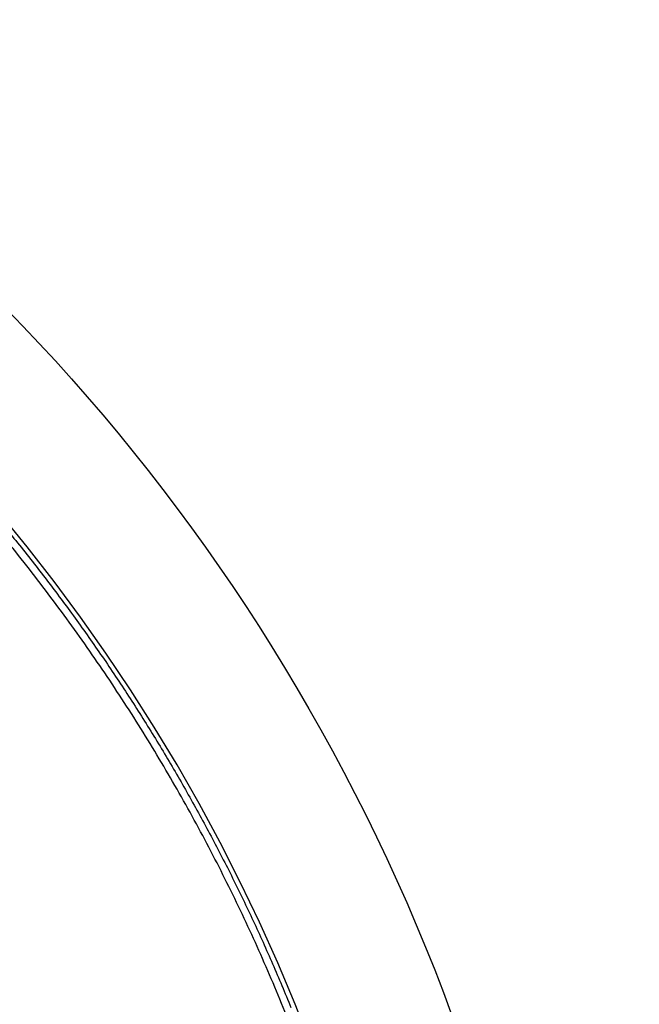
# Model space of a CAD drawing. Units: millimetres. Extents: x -1188 to 0, y 0 to 840.
# Drawn here: x -850 to -848, y 336 to 340 of the extents above; entities that cross this region are included whole.
import ezdxf

# ---------------------------------------------------------------- set-up
doc = ezdxf.new("R2010")
doc.units = ezdxf.units.MM
doc.header["$LTSCALE"] = 4
doc.layers.get('0').update_dxf_attribs({"lineweight": 25})
doc.layers.add('1', color=4, linetype='Continuous', lineweight=15)
doc.styles.get("Standard").update_dxf_attribs({"font": 'txt.shx', "bigfont": 'extfont.shx'})
doc.dimstyles.new('FURUNO$0', dxfattribs={"dimtxt": 3, "dimasz": 2.5, "dimexe": 1, "dimexo": 1, "dimgap": 1.5, "dimtad": 3, "dimdec": 5, "dimdsep": 46, "dimtxsty": 'Standard', "dimblk": 'OPEN30', "dimcen": 0, "dimclrd": 256, "dimclre": 256, "dimclrt": 4, "dimadec": 4, "dimazin": 2, "dimtm": 1e-09, "dimtfac": 0.8, "dimtdec": 5, "dimtmove": 0, "dimatfit": 0, "dimldrblk": 'OPEN30', "dimfxl": 0, "dimtvp": 1, "dimtolj": 1, "dimlwd": -1, "dimlwe": -1, "dimarcsym": 0})

# ---------------------------------------------------------------- blocks, each defined once
blk = doc.blocks.new('_Open30')
at = {"color": 0, "lineweight": -2}
for p, q in [((-1, 0.26795), (0, 0)), ((0, 0), (-1, -0.26795)), ((0, 0), (-1, 0))]:
    blk.add_line(p, q, dxfattribs=at)
blk = doc.blocks.new('*D16')
at = {"layer": '1'}
for p, q in [((-852.9699, 480.0406), (-792, 480.0406)), ((-796, 217.6234), (-796, 472.0406)), ((-791.1193, 209.6234), (-800, 209.6234))]:
    blk.add_line(p, q, dxfattribs=at)
at = {"layer": 'Defpoints', "color": 0}
for p in [(-856.9699, 480.0406), (-796, 480.0406), (-787.1193, 209.6234)]:
    blk.add_point(p, dxfattribs=at)
at = {"layer": '1', "xscale": 8, "yscale": 8, "zscale": 8}
for p, rotation in [((-796, 480.0406), 90), ((-796, 209.6234), 270)]:
    blk.add_blockref('_Open30', p, dxfattribs=dict(at, rotation=rotation))
at = {"layer": '1', "color": 4, "insert": (-807, 344.832), "char_height": 10, "attachment_point": 5, "rotation": 90}
blk.add_mtext('\\A1;270%%p5', dxfattribs=at)

msp = doc.modelspace()

# ---------------------------------------------------------------- linework, layer by layer
at = {"linetype": 'Continuous'}
for points in [[(-938.78323, 261.832647, 0), (-938.50187, 261.832647)], [(-943.5664, 261.832647, 0), (-943.28504, 261.832647, 0), (-943.00368, 261.832647)], [(-949.19366, 261.832647, 0), (-948.9123, 261.832647)], [(-957.07183, 261.832657, 0), (-956.79047, 261.832657)], [(-958.47865, 261.832657, 0.00000001), (-958.19728, 261.832657)], [(-961.29228, 261.832667, 0.00000001), (-961.01092, 261.832667)], [(-901.39514, 261.832697, 0.00000087), (-901.12265, 261.832707, 0.00000071), (-900.85046, 261.832727, 0.00000057), (-900.57834, 261.832737, 0.00000041), (-900.30608, 261.832747, 0.00000028), (-900.03347, 261.832767, 0.00000012), (-899.76027, 261.832777, -0.00000002), (-899.48631, 261.832797, -0.00000017), (-899.21131, 261.832807, -0.00000031), (-898.9351, 261.832817, -0.00000046), (-898.65742, 261.832837, -0.00000059), (-898.37808, 261.832847, -0.00000073), (-898.0968, 261.832857, -0.00000086), (-897.81342, 261.832867, -0.000001), (-897.52761, 261.832877, -0.00000112), (-897.23923, 261.832887, -0.00000126)], [(-919.65067, 261.832647, 0.00000011), (-919.36978, 261.832647, 0.00000016), (-919.08903, 261.832647, 0.0000002), (-918.80823, 261.832647, 0.0000002), (-918.52739, 261.832647, 0.00000017), (-918.24657, 261.832647, 0.00000016), (-917.96575, 261.832647, 0.00000015), (-917.68493, 261.832647, 0.00000014), (-917.40411, 261.832647, 0.00000012), (-917.12329, 261.832657, 0.00000011), (-916.84247, 261.832657, 0.0000001), (-916.56165, 261.832657, 0.00000009), (-916.28084, 261.832657, 0.00000007), (-916.00002, 261.832657, 0.00000006), (-915.7192, 261.832667, 0.00000005), (-915.43838, 261.832667, 0.00000004), (-915.15756, 261.832667, 0.00000002), (-914.87674, 261.832667)], [(-920.21327, 261.832647, -0.00000002), (-919.93189, 261.832647)], [(-914.03428, 261.832677, -0.00000003), (-913.75346, 261.832677, -0.00000004), (-913.47264, 261.832677, -0.00000005), (-913.19182, 261.832677, -0.00000007), (-912.911, 261.832687, -0.00000008), (-912.63018, 261.832687, -0.00000009), (-912.34936, 261.832687, -0.0000001), (-912.06854, 261.832687, -0.00000012), (-911.78772, 261.832687, -0.00000013), (-911.5069, 261.832687, -0.00000014), (-911.22608, 261.832697, -0.00000015), (-910.94527, 261.832697, -0.00000017), (-910.66444, 261.832697, -0.00000018), (-910.38361, 261.832697, -0.00000019), (-910.10281, 261.832697, -0.0000002), (-909.82203, 261.832697, -0.00000022), (-909.54117, 261.832697, -0.00000024), (-909.26016, 261.832697, -0.00000024), (-908.97953, 261.832697, -0.00000023), (-908.69894, 261.832697, -0.00000028), (-908.41366, 261.832687, -0.0000004), (-908.11973, 261.832687, -0.00000042)], [(-873.78811, 261.832707, -0.00000037), (-873.50702, 261.832697, 0.00000004), (-873.2264, 261.832687, 0.00000044)], [(-892.63969, 261.832807, -0.00000034), (-892.35833, 261.832797, -0.00000024), (-892.07697, 261.832787, -0.00000014), (-891.7956, 261.832777, -0.00000004), (-891.51424, 261.832757, 0.00000006), (-891.23288, 261.832747, 0.00000016), (-890.95152, 261.832737, 0.00000026), (-890.67015, 261.832727, 0.00000036), (-890.38879, 261.832707, 0.00000046)], [(-905.82235, 261.832667, 0.00000007), (-905.54287, 261.832657, 0.00000014), (-905.26465, 261.832657, 0.00000022), (-904.98739, 261.832647, 0.00000029), (-904.71097, 261.832647, 0.00000037), (-904.43565, 261.832647, 0.00000046), (-904.16148, 261.832647, 0.00000052), (-903.88661, 261.832647, 0.00000057), (-903.60918, 261.832647, 0.0000009)], [(-907.82337, 261.832687, -0.00000041), (-907.53115, 261.832687, -0.00000038), (-907.24228, 261.832677, -0.00000028), (-906.95499, 261.832677, -0.00000021), (-906.66924, 261.832677, -0.00000014), (-906.38536, 261.832667, -0.00000008), (-906.10313, 261.832667)], [(-866.49459, 261.832267, -0.00000009), (-866.28229, 261.832237, 0.00000019), (-866.07072, 261.832207, 0.00000044)], [(-885.20672, 261.832587, -0.00000021), (-884.93704, 261.832577, 0.00000014), (-884.67029, 261.832567, 0.00000053)], [(-887.57516, 261.832647, 0.00000018), (-887.26083, 261.832637, -0.0000007)], [(-878.89258, 261.832677, -0.0000002), (-878.62818, 261.832697, -0.00000041)], [(-879.42503, 261.832647, 0.00000025), (-879.15778, 261.832667)], [(-850.51046, 337.763027, -0.0063545), (-850.40603, 337.633667, -0.00634406), (-850.30486, 337.501737, -0.00633612), (-850.20715, 337.367227, -0.00633359), (-850.11283, 337.230317, -0.00633578), (-850.02211, 337.091017, -0.00634174), (-849.93491, 336.949507, -0.00635272), (-849.85143, 336.805777, -0.00636783), (-849.77161, 336.660017, -0.0063905), (-849.69564, 336.512227, -0.00641075), (-849.62344, 336.362577, -0.00643312), (-849.55523, 336.211077, -0.00643134), (-849.49087, 336.057927, -0.00640431)], [(-849.48348, 335.971647, 0.0047855), (-849.52971, 336.086827, 0.00479437), (-849.57811, 336.201127, 0.00480682), (-849.62876, 336.314447, 0.00481705), (-849.68155, 336.426797, 0.00482783), (-849.73657, 336.538077, 0.00482438), (-849.79369, 336.648317, 0.00480622), (-849.85297, 336.757407, 0.00479278), (-849.91431, 336.865377, 0.00478092), (-849.97775, 336.972127, 0.00477175), (-850.04319, 337.077677, 0.00476319), (-850.11068, 337.181937, 0.00475734), (-850.18012, 337.284917, 0.00475291), (-850.25156, 337.386527, 0.0047507), (-850.32488, 337.486787, 0.00475027), (-850.40015, 337.585597, 0.00475162), (-850.47725, 337.682977, 0.00475514)]]:
    msp.add_lwpolyline(points, format="xyb", dxfattribs=at)
for radius in [14.35, 7]:
    msp.add_circle((-855.5, 333.623387), radius, dxfattribs=at)
for radius, start, end in [(14.5, 13.452124, 283.11503), (6.5, 0.7915048, 89.999999)]:
    msp.add_arc((-855.5, 333.623387), radius, start, end, dxfattribs=at)

# ---------------------------------------------------------------- dimensions: what is measured, and where the dimension line sits
at = {"layer": '1'}
dim = msp.add_linear_dim(base=(-796, 480.040604), p1=(-787.119254, 209.623387), p2=(-856.969936, 480.040604), angle=90, dimstyle='FURUNO$0', override={"dimscale": 4, "dimtxt": 2.5, "dimasz": 2, "dimdec": 0, "dimpost": '%%p5'}, dxfattribs=at)
dim.commit()
dim.dimension.update_dxf_attribs({"geometry": '*D16', "text_midpoint": (-796, 344.831996), "dimtype": 160})

doc.saveas('drawing.dxf')
